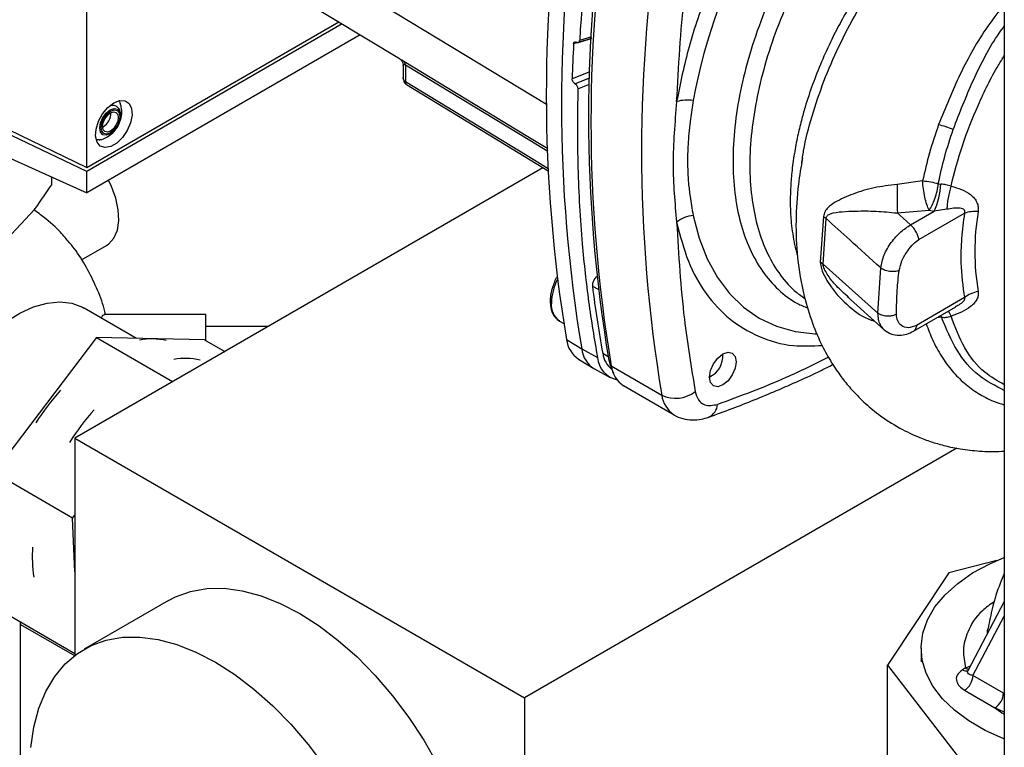
# Paper-space layout 'Blatt3' of a CAD drawing. Units: millimetres. Extents: x 0 to 420, y 0 to 297.
# Drawn here: x 347 to 359, y 91 to 100 of the extents above; entities that cross this region are included whole.
import ezdxf

# ---------------------------------------------------------------- set-up
doc = ezdxf.new("R2010")
doc.units = ezdxf.units.MM

psp = doc.layouts.new('Blatt3')

# ---------------------------------------------------------------- linework, layer by layer
at = {"color": 7, "linetype": 'Continuous', "lineweight": 30}
for p, q in [((359.136, 109.537), (359.136, 72.916)), ((347.596, 97.859), (347.596, 104.767)), ((348.83, 101.41), (353.377, 98.654)), ((349.938, 100.191), (351.528, 99.228)), ((347.596, 97.859), (350.766, 99.689)), ((350.807, 99.665), (347.596, 97.811)), ((351.035, 99.526), (347.596, 97.541)), ((353.942, 99.481), (353.718, 99.412)), ((353.778, 99.431), (353.942, 99.481)), ((353.943, 99.503), (353.795, 99.457)), ((353.755, 99.435), (353.758, 99.433)), ((351.575, 99.141), (351.575, 98.98)), ((351.603, 99.15), (351.603, 98.941)), ((353.922, 99.061), (353.701, 98.974)), ((353.734, 98.913), (353.92, 98.986)), ((353.919, 98.982), (353.738, 98.911)), ((353.738, 98.911), (353.734, 98.913)), ((353.771, 98.85), (353.917, 98.908)), ((347.596, 97.811), (345.638, 98.744)), ((345.731, 98.765), (347.596, 97.859)), ((345.444, 98.508), (347.596, 97.541)), ((347.801, 98.37), (347.794, 98.366)), ((353.332, 97.857), (347.445, 94.459)), ((347.15, 97.741), (347.15, 97.639)), ((347.596, 97.541), (347.596, 97.811)), ((358.109, 97.691), (357.787, 97.645)), ((358.306, 97.656), (358.337, 97.652)), ((346.534, 96.902), (346.939, 97.333)), ((356.86, 97.242), (356.822, 96.668)), ((356.857, 96.643), (356.894, 97.217)), ((357.79, 97.288), (358.191, 97.322)), ((357.957, 97.139), (358.252, 97.309)), ((358.063, 96.955), (358.635, 97.285)), ((358.191, 97.322), (358.252, 97.309)), ((358.414, 97.334), (358.252, 97.309)), ((347.529, 96.699), (347.844, 96.881)), ((357.547, 96.029), (356.857, 96.643)), ((357.547, 96.029), (357.582, 96.598)), ((353.955, 96.368), (354.026, 96.329)), ((357.159, 96.236), (357.626, 95.82)), ((357.181, 96.224), (357.163, 96.241)), ((357.993, 95.802), (358.525, 96.109)), ((358.635, 96.224), (358.032, 95.875)), ((348.222, 95.712), (347.564, 96.091)), ((349.095, 96.013), (347.815, 96.013)), ((349.095, 95.683), (349.095, 96.013)), ((358.346, 95.978), (358.34, 96.002)), ((349.877, 95.863), (349.095, 95.863)), ((353.543, 95.929), (353.594, 95.9)), ((358.346, 95.978), (358.288, 95.972)), ((347.717, 95.722), (346.428, 94.025)), ((347.717, 95.722), (348.675, 95.169)), ((349.076, 95.694), (347.717, 95.722)), ((349.076, 95.694), (349.33, 95.547)), ((353.63, 95.696), (353.821, 95.581)), ((353.821, 95.581), (354.019, 95.471)), ((354.085, 95.524), (354.153, 95.486)), ((355.596, 95.484), (355.596, 95.516)), ((353.779, 95.452), (353.972, 95.335)), ((354.162, 95.44), (354.192, 95.367)), ((354.192, 95.367), (354.829, 94.999)), ((353.981, 95.329), (354.178, 95.221)), ((354.187, 95.352), (354.219, 95.273)), ((355.428, 95.224), (355.455, 95.239)), ((354.348, 95.118), (354.984, 94.751)), ((347.445, 94.459), (347.445, 91.727)), ((347.445, 94.459), (353.102, 91.193)), ((358.538, 94.332), (353.102, 91.193)), ((347.418, 93.453), (346.428, 94.025)), ((347.418, 93.453), (347.445, 93.49)), ((347.445, 92.776), (347.418, 93.453)), ((359.041, 92.919), (358.439, 92.765)), ((358.439, 92.765), (357.666, 91.604)), ((348.624, 92.418), (347.563, 91.806)), ((359.136, 92.404), (358.678, 91.533)), ((346.498, 92.299), (347.445, 91.752)), ((346.763, 83.854), (346.763, 92.146)), ((358.742, 91.474), (359.136, 92.222)), ((346.763, 92.115), (347.441, 91.724)), ((358.923, 92.038), (358.932, 92.064)), ((358.926, 92.005), (358.923, 92.038)), ((358.089, 91.817), (358.089, 91.646)), ((357.666, 91.604), (358.542, 90.468)), ((357.666, 90.379), (357.666, 91.604)), ((358.649, 91.569), (358.61, 91.545)), ((358.649, 91.569), (358.71, 91.596)), ((359.125, 91.252), (358.742, 91.474)), ((358.636, 91.29), (359.019, 91.069)), ((353.102, 91.193), (353.102, 86.98)), ((359.125, 91.252), (359.136, 91.246)), ((359.136, 91.014), (359.019, 91.069))]:
    psp.add_line(p, q, dxfattribs=at)
at = {"color": 7, "linetype": 'Continuous', "lineweight": 30, "flags": 128}
for points in [[(351.584, 99.195), (353.144, 98.249), (353.395, 98.097)], [(351.603, 99.15), (353.168, 98.201), (353.396, 98.063)], [(351.603, 98.941), (353.231, 97.951), (353.4, 97.848)], [(351.616, 98.901), (352.945, 98.092), (353.4, 97.816)], [(347.936, 98.672), (348.01, 98.701), (348.077, 98.697), (348.128, 98.663), (348.158, 98.6), (348.165, 98.517), (348.146, 98.421), (348.105, 98.324), (348.045, 98.236), (347.973, 98.167), (347.898, 98.123), (347.826, 98.11), (347.766, 98.129), (347.725, 98.178), (347.706, 98.252), (347.713, 98.343), (347.743, 98.441), (347.794, 98.534), (347.861, 98.614), (347.936, 98.672)], [(347.89, 98.282), (347.84, 98.264), (347.798, 98.272), (347.769, 98.305), (347.759, 98.357), (347.769, 98.421), (347.798, 98.486), (347.84, 98.543), (347.89, 98.584), (347.94, 98.601), (347.983, 98.593), (348.011, 98.56), (348.021, 98.508), (348.011, 98.445), (347.983, 98.379), (347.946, 98.328)], [(347.893, 98.294), (347.848, 98.278), (347.809, 98.286), (347.784, 98.315), (347.775, 98.363), (347.784, 98.42), (347.809, 98.479), (347.848, 98.531), (347.893, 98.568), (347.938, 98.583), (347.977, 98.576), (348.003, 98.546), (348.012, 98.499), (348.003, 98.442), (347.977, 98.383), (347.938, 98.331), (347.893, 98.294)], [(347.893, 98.317), (347.855, 98.303), (347.823, 98.31), (347.802, 98.334), (347.794, 98.374), (347.802, 98.422), (347.823, 98.471), (347.855, 98.515), (347.893, 98.545), (347.931, 98.558), (347.963, 98.552), (347.985, 98.527), (347.992, 98.488), (347.985, 98.44), (347.963, 98.391), (347.931, 98.347), (347.893, 98.317)], [(347.946, 98.328), (347.94, 98.322), (347.89, 98.282)], [(347.844, 96.881), (347.873, 96.901), (347.937, 96.973), (347.98, 97.072), (347.998, 97.192), (347.992, 97.328), (347.962, 97.473), (347.908, 97.621), (347.87, 97.699)], [(355.224, 97.257), (355.298, 96.971), (355.399, 96.71), (355.527, 96.478), (355.679, 96.275), (355.855, 96.105), (356.052, 95.967), (356.27, 95.865), (356.506, 95.798), (356.757, 95.767), (356.775, 95.767)], [(357.957, 97.139), (357.864, 97.222), (357.79, 97.288)], [(345.864, 93.147), (345.817, 93.177), (345.711, 93.276), (345.625, 93.403), (345.563, 93.555), (345.525, 93.731), (345.512, 93.925), (345.525, 94.134), (345.563, 94.353), (345.625, 94.578), (345.711, 94.803), (345.817, 95.025), (345.943, 95.238), (346.085, 95.438), (346.24, 95.621), (346.406, 95.782), (346.578, 95.919), (346.752, 96.028), (346.926, 96.108), (347.096, 96.155), (347.257, 96.171), (347.407, 96.153), (347.542, 96.103), (347.564, 96.091)], [(355.596, 95.516), (355.661, 95.538), (355.715, 95.527), (355.752, 95.485), (355.765, 95.418), (355.752, 95.336), (355.715, 95.252), (355.661, 95.178), (355.596, 95.126), (355.532, 95.104), (355.477, 95.114), (355.44, 95.156), (355.428, 95.224), (355.44, 95.306), (355.477, 95.39), (355.532, 95.464), (355.596, 95.516)], [(354.162, 95.44), (354.182, 95.364), (354.187, 95.352)], [(359.136, 90.676), (359.129, 90.679), (358.897, 90.784), (358.689, 90.904), (358.508, 91.038), (358.357, 91.183), (358.238, 91.339), (358.153, 91.502), (358.103, 91.669), (358.09, 91.839), (358.112, 92.008), (358.171, 92.175), (358.264, 92.336), (358.392, 92.489), (358.55, 92.632), (358.738, 92.763), (358.953, 92.879), (359.136, 92.959)], [(348.624, 92.418), (348.712, 92.464), (348.902, 92.532), (349.107, 92.567), (349.324, 92.57), (349.552, 92.539), (349.788, 92.476), (350.03, 92.381), (350.274, 92.255)], [(350.274, 92.255), (350.517, 92.099), (350.759, 91.916), (350.995, 91.707), (351.223, 91.474), (351.44, 91.22), (351.645, 90.948), (351.835, 90.661), (352.008, 90.362), (352.161, 90.054), (352.294, 89.741), (352.405, 89.425), (352.493, 89.112), (352.556, 88.803), (352.594, 88.502), (352.607, 88.213), (352.594, 87.939), (352.556, 87.682), (352.493, 87.446), (352.405, 87.234), (352.294, 87.046), (352.161, 86.886), (352.008, 86.756), (351.923, 86.702)], [(346.892, 90.569), (346.93, 90.826), (346.994, 91.062), (347.081, 91.274), (347.192, 91.462), (347.325, 91.621), (347.479, 91.752), (347.651, 91.852), (347.841, 91.92), (348.046, 91.955), (348.264, 91.957), (348.492, 91.927), (348.728, 91.864), (348.969, 91.768), (349.213, 91.642)], [(349.213, 91.642), (349.457, 91.487), (349.698, 91.303), (349.934, 91.094), (350.162, 90.862), (350.38, 90.608), (350.584, 90.336)]]:
    psp.add_lwpolyline(points, dxfattribs=at)
at = {"color": 7, "linetype": 'Continuous', "lineweight": 30}
for centre, radius, start, end in [((362.109, 97.45), 6.998, 130.3039, 169.6961), ((371.974, 98.763), 18.599, 170.5076, 189.4924), ((372.17, 98.649), 18.604, 170.5076, 189.4924), ((376.145, 98.215), 22.384, 171.2856, 176.8192), ((372.457, 98.499), 18.55, 170.5076, 189.4924), ((372.541, 98.435), 18.604, 170.5076, 189.4924), ((373.177, 98.067), 18.604, 170.5076, 189.4924), ((373.756, 98.407), 20.063, 177.1304, 178.3813), ((351.552, 99.155), 0.0509, 354.534, 51.9548), ((355.15, 98.216), 0.491, 81.3391, 105.9664), ((347.692, 98.547), 0.208, 301.631, 0.6605), ((357.995, 97.134), 1.302, 67.5463, 76.0099), ((385.238, 97.696), 27.45, 180.107, 180.8519), ((357.351, 97.715), 0.989, 335.7742, 356.3583), ((355.266, 96.853), 0.406, 95.8732, 128.131), ((356.72, 97.006), 0.274, 50.3973, 59.2625), ((358.77, 96.852), 0.454, 85.3723, 107.2986), ((361.757, 96.802), 2.992, 170.3448, 189.6552), ((356.701, 96.467), 0.235, 48.6404, 59.0792), ((354.107, 96.374), 0.152, 130.7485, 181.955), ((354.144, 96.135), 0.705, 153.7143, 178.1685), ((368.251, 98.128), 14.404, 187.019, 190.4166), ((358.879, 95.91), 0.397, 100.4354, 127.7979), ((353.687, 96.132), 0.249, 174.0671, 234.6207), ((358.127, 95.854), 0.366, 22.0606, 33.4601), ((348.414, 94.885), 0.82, 77.1791, 100.8812), ((353.974, 95.739), 0.347, 187.0924, 235.8983), ((354.154, 95.616), 0.335, 186.0738, 239.0234), ((354.394, 95.564), 0.312, 187.3524, 231.4484), ((355.318, 95.481), 0.277, 293.1835, 6.8219), ((348.839, 94.642), 0.818, 77.1629, 100.4492), ((354.333, 95.499), 0.315, 185.0705, 257.6092), ((354.532, 95.406), 0.343, 186.6635, 237.3691), ((349.57, 92.985), 3.101, 138.012, 147.539), ((355.003, 95.358), 0.399, 244.0229, 307.9459), ((355.174, 95.042), 0.349, 187.079, 236.1363), ((355.343, 94.892), 0.186, 293.4941, 356.7514), ((349.994, 92.74), 3.101, 138.012, 147.539), ((348.549, 92.966), 1.639, 175.7023, 188.9375), ((358.656, 91.616), 0.0842, 237.1326, 285.5227), ((358.702, 91.659), 0.105, 239.7106, 262.8189), ((358.512, 91.484), 0.231, 302.6055, 357.3945), ((358.895, 91.263), 0.231, 302.6055, 357.3945)]:
    psp.add_arc(centre, radius, start, end, dxfattribs=at)
for points, knots in [([(357.49, 102.974), (357.322, 102.828), (356.987, 102.534), (356.52, 101.998), (356.094, 101.408), (355.716, 100.763), (355.4, 100.08), (355.153, 99.375), (355.061, 98.917), (355.015, 98.688)], [0, 0, 0, 0, 0.140007, 0.280013, 0.42002, 0.560026, 0.706685, 0.853342, 1, 1, 1, 1]), ([(358.746, 102.862), (358.661, 102.822), (358.455, 102.724), (358.128, 102.505), (357.772, 102.22), (357.429, 101.886), (357.103, 101.513), (356.801, 101.106), (356.529, 100.672), (356.289, 100.219), (356.088, 99.754), (355.927, 99.285), (355.81, 98.821), (355.74, 98.369), (355.716, 97.937), (355.74, 97.533), (355.81, 97.162), (355.927, 96.833), (356.087, 96.549), (356.29, 96.319), (356.484, 96.165), (356.621, 96.111), (356.665, 96.093)], [0, 0, 0, 0, 0.036827, 0.088941, 0.141054, 0.193167, 0.24528, 0.297393, 0.349507, 0.40162, 0.453733, 0.505846, 0.55796, 0.610073, 0.662186, 0.714299, 0.766413, 0.818526, 0.870639, 0.922752, 0.974866, 1, 1, 1, 1]), ([(358.761, 102.636), (358.721, 102.617), (358.563, 102.54), (358.286, 102.351), (357.939, 102.073), (357.603, 101.747), (357.284, 101.382), (356.989, 100.984), (356.723, 100.56), (356.489, 100.117), (356.292, 99.662), (356.135, 99.204), (356.021, 98.75), (355.951, 98.309), (355.928, 97.886), (355.951, 97.491), (356.021, 97.129), (356.134, 96.807), (356.293, 96.532), (356.458, 96.331), (356.583, 96.245), (356.629, 96.213)], [0, 0, 0, 0, 0.019088, 0.074905, 0.130723, 0.18654, 0.242357, 0.298175, 0.353992, 0.409809, 0.465627, 0.521444, 0.577261, 0.633079, 0.688896, 0.744713, 0.800531, 0.856348, 0.912165, 0.967983, 1, 1, 1, 1]), ([(358.78, 101.624), (358.708, 101.575), (358.552, 101.469), (358.312, 101.27), (358.095, 101.066), (357.909, 100.869), (357.756, 100.693), (357.601, 100.5), (357.458, 100.304), (357.325, 100.108), (357.203, 99.911), (357.081, 99.696), (356.955, 99.453), (356.834, 99.187), (356.722, 98.902), (356.64, 98.656), (356.58, 98.439), (356.533, 98.244), (356.492, 98.026), (356.462, 97.805), (356.446, 97.592), (356.442, 97.39), (356.451, 97.212), (356.468, 97.055), (356.491, 96.923), (356.514, 96.821), (356.53, 96.767), (356.534, 96.752)], [0, 0, 0, 0, 0.043727, 0.095253, 0.154603, 0.189651, 0.227087, 0.266914, 0.309132, 0.343657, 0.380914, 0.420905, 0.463629, 0.514619, 0.566106, 0.618093, 0.649142, 0.685237, 0.726377, 0.772563, 0.812752, 0.853705, 0.897208, 0.927024, 0.958538, 0.988807, 1, 1, 1, 1]), ([(356.588, 97.908), (356.595, 97.962), (356.622, 98.155), (356.713, 98.503), (356.86, 98.943), (357.05, 99.383), (357.275, 99.814), (357.533, 100.229), (357.822, 100.621), (358.136, 100.984), (358.471, 101.314), (358.713, 101.496), (358.833, 101.586)], [0, 0, 0, 0, 0.041768, 0.149494, 0.256934, 0.364121, 0.470995, 0.577528, 0.683798, 0.789716, 0.895161, 1, 1, 1, 1]), ([(355.015, 98.688), (355.04, 99.128), (355.084, 99.913), (355.199, 100.728), (355.249, 101.087)], [0, 0, 0, 0, 0.559975, 1, 1, 1, 1]), ([(359.136, 99.909), (359.065, 99.819), (358.854, 99.55), (358.567, 99.035), (358.396, 98.611), (358.31, 98.398)], [0, 0, 0, 0, 0.200245, 0.599296, 1, 1, 1, 1]), ([(358.493, 98.338), (358.573, 98.544), (358.734, 98.957), (358.963, 99.399), (359.115, 99.609), (359.136, 99.639)], [0, 0, 0, 0, 0.461944, 0.923571, 1, 1, 1, 1]), ([(353.758, 99.433), (353.762, 99.432), (353.77, 99.429), (353.781, 99.431), (353.789, 99.437), (353.794, 99.447), (353.795, 99.454), (353.795, 99.457)], [0, 0, 0, 0, 0.218281, 0.436524, 0.655928, 0.878089, 1, 1, 1, 1]), ([(353.718, 99.412), (353.719, 99.416), (353.72, 99.426), (353.727, 99.435), (353.737, 99.439), (353.747, 99.439), (353.753, 99.436), (353.755, 99.435)], [0, 0, 0, 0, 0.225668, 0.451403, 0.675272, 0.896057, 1, 1, 1, 1]), ([(351.528, 99.228), (351.534, 99.223), (351.547, 99.214), (351.562, 99.194), (351.573, 99.169), (351.574, 99.152), (351.575, 99.143)], [0, 0, 0, 0, 0.237817, 0.488249, 0.744894, 1, 1, 1, 1]), ([(351.528, 99.228), (351.528, 99.228), (351.528, 99.227), (351.536, 99.223), (351.554, 99.213), (351.574, 99.201), (351.584, 99.195)], [0, 0, 0, 0, 0.032297, 0.34571, 0.680203, 1, 1, 1, 1]), ([(358.466, 97.624), (358.509, 97.793), (358.596, 98.133), (358.804, 98.646), (358.986, 99.027), (359.111, 99.224), (359.136, 99.263)], [0, 0, 0, 0, 0.307949, 0.615898, 0.923847, 1, 1, 1, 1]), ([(351.576, 99.141), (351.576, 99.147), (351.576, 99.156), (351.586, 99.157), (351.595, 99.154), (351.6, 99.151), (351.603, 99.15)], [0, 0, 0, 0, 0.503367, 0.765758, 0.886419, 1, 1, 1, 1]), ([(351.575, 98.992), (351.575, 98.981), (351.576, 98.96), (351.587, 98.932), (351.6, 98.915), (351.611, 98.905), (351.616, 98.901), (351.618, 98.9)], [0, 0, 0, 0, 0.304955, 0.590484, 0.825924, 0.919056, 1, 1, 1, 1]), ([(351.603, 98.941), (351.599, 98.944), (351.59, 98.95), (351.581, 98.964), (351.575, 98.978), (351.575, 98.986), (351.575, 98.989)], [0, 0, 0, 0, 0.231196, 0.537232, 0.82288, 1, 1, 1, 1]), ([(353.734, 98.913), (353.73, 98.916), (353.722, 98.922), (353.712, 98.936), (353.705, 98.951), (353.701, 98.964), (353.701, 98.972), (353.701, 98.974)], [0, 0, 0, 0, 0.220312, 0.440581, 0.661976, 0.885105, 1, 1, 1, 1]), ([(351.603, 98.941), (351.603, 98.935), (351.604, 98.923), (351.609, 98.909), (351.615, 98.903), (351.617, 98.901)], [0, 0, 0, 0, 0.373675, 0.746325, 1, 1, 1, 1]), ([(353.738, 98.911), (353.742, 98.908), (353.75, 98.902), (353.76, 98.888), (353.767, 98.873), (353.771, 98.86), (353.771, 98.853), (353.771, 98.85)], [0, 0, 0, 0, 0.22025, 0.440458, 0.661779, 0.884872, 1, 1, 1, 1]), ([(353.771, 98.85), (353.768, 98.517), (353.762, 97.851), (353.816, 96.963), (353.901, 96.168), (353.979, 95.703), (354.019, 95.471)], [0, 0, 0, 0, 0.28071, 0.561135, 0.780941, 1, 1, 1, 1]), ([(347.752, 98.209), (347.757, 98.209), (347.788, 98.211), (347.842, 98.235), (347.911, 98.28), (347.972, 98.348), (348.017, 98.434), (348.038, 98.528), (348.037, 98.607), (348.02, 98.649), (348.014, 98.663)], [0, 0, 0, 0, 0.022544, 0.156046, 0.292638, 0.441313, 0.609841, 0.772636, 0.923085, 1, 1, 1, 1]), ([(347.979, 98.375), (347.988, 98.391), (348.011, 98.43), (348.026, 98.499), (348.021, 98.563), (347.994, 98.611), (347.954, 98.637), (347.914, 98.644), (347.89, 98.635), (347.882, 98.632)], [0, 0, 0, 0, 0.128645, 0.311924, 0.503004, 0.652116, 0.788679, 0.928518, 1, 1, 1, 1]), ([(347.997, 98.693), (348.003, 98.688), (348.012, 98.682), (348.014, 98.668), (348.015, 98.663)], [0, 0, 0, 0, 0.676468, 1, 1, 1, 1]), ([(355.224, 98.702), (355.212, 98.624), (355.184, 98.447), (355.158, 98.194), (355.15, 97.972), (355.154, 97.8), (355.164, 97.65), (355.18, 97.511), (355.201, 97.376), (355.216, 97.298), (355.224, 97.257)], [0, 0, 0, 0, 0.148835, 0.338072, 0.499967, 0.598236, 0.694832, 0.819278, 0.902621, 1, 1, 1, 1]), ([(358.31, 98.398), (358.27, 98.28), (358.189, 98.043), (358.136, 97.808), (358.109, 97.691)], [0, 0, 0, 0, 0.499398, 1, 1, 1, 1]), ([(358.306, 97.656), (358.331, 97.769), (358.38, 97.995), (358.455, 98.224), (358.493, 98.338)], [0, 0, 0, 0, 0.500145, 1, 1, 1, 1]), ([(347.752, 98.209), (347.748, 98.208), (347.734, 98.202), (347.723, 98.207), (347.715, 98.21)], [0, 0, 0, 0, 0.287405, 1, 1, 1, 1]), ([(356.598, 97.978), (356.579, 97.867), (356.533, 97.596), (356.509, 97.175), (356.525, 96.726), (356.6, 96.286), (356.715, 95.909), (356.835, 95.628), (356.957, 95.411), (357.078, 95.234), (357.21, 95.071), (357.365, 94.911), (357.572, 94.737), (357.809, 94.584), (358.042, 94.474), (358.234, 94.405), (358.404, 94.357), (358.598, 94.317), (358.832, 94.292), (359.019, 94.284), (359.126, 94.294), (359.136, 94.295)], [0, 0, 0, 0, 0.056788, 0.139231, 0.228003, 0.317152, 0.381484, 0.439017, 0.487101, 0.530327, 0.568955, 0.616568, 0.662962, 0.726047, 0.781415, 0.815547, 0.849604, 0.889104, 0.938654, 0.993978, 1, 1, 1, 1]), ([(346.939, 97.333), (346.944, 97.339), (347.015, 97.434), (347.084, 97.54), (347.15, 97.639)], [0, 0, 0, 0, 0.065157, 1, 1, 1, 1]), ([(357.787, 97.645), (357.689, 97.634), (357.491, 97.612), (357.227, 97.528), (357.037, 97.445), (356.929, 97.368), (356.877, 97.309), (356.866, 97.264), (356.86, 97.242)], [0, 0, 0, 0, 0.2406128, 0.4863202, 0.7372046, 0.8656207, 0.9324777, 1, 1, 1, 1]), ([(358.109, 97.691), (358.143, 97.688), (358.21, 97.683), (358.275, 97.664), (358.306, 97.656)], [0, 0, 0, 0, 0.519552, 1, 1, 1, 1]), ([(358.466, 97.624), (358.445, 97.63), (358.403, 97.643), (358.359, 97.649), (358.337, 97.652)], [0, 0, 0, 0, 0.500235, 1, 1, 1, 1]), ([(358.466, 97.624), (358.459, 97.6), (358.445, 97.553), (358.429, 97.476), (358.417, 97.4), (358.415, 97.356), (358.414, 97.334)], [0, 0, 0, 0, 0.245784, 0.5, 0.754216, 1, 1, 1, 1]), ([(358.466, 97.624), (358.511, 97.612), (358.599, 97.59), (358.698, 97.534), (358.76, 97.475), (358.793, 97.422), (358.811, 97.364), (358.808, 97.324), (358.807, 97.304)], [0, 0, 0, 0, 0.255393, 0.508386, 0.637038, 0.757037, 0.878719, 1, 1, 1, 1]), ([(358.635, 97.285), (358.636, 97.289), (358.639, 97.297), (358.639, 97.308), (358.637, 97.319), (358.628, 97.331), (358.61, 97.341), (358.539, 97.357), (358.471, 97.344), (358.414, 97.334)], [0, 0, 0, 0, 0.041819, 0.080351, 0.118551, 0.159448, 0.252071, 0.3742, 1, 1, 1, 1]), ([(347.363, 96.932), (347.327, 96.975), (347.241, 97.079), (347.08, 97.219), (346.961, 97.306), (346.934, 97.325)], [0, 0, 0, 0, 0.3525144, 0.8520418, 1, 1, 1, 1]), ([(356.894, 97.217), (356.896, 97.225), (356.9, 97.241), (356.919, 97.263), (356.979, 97.293), (357.097, 97.305), (357.285, 97.314), (357.514, 97.314), (357.7, 97.297), (357.79, 97.288)], [0, 0, 0, 0, 0.02458, 0.05074, 0.109246, 0.300327, 0.496591, 0.754246, 1, 1, 1, 1]), ([(357.582, 96.598), (357.452, 96.715), (357.223, 96.921), (356.993, 97.128), (356.894, 97.217)], [0, 0, 0, 0, 0.568345, 1, 1, 1, 1]), ([(358.635, 97.285), (358.621, 97.179), (358.594, 96.966), (358.583, 96.603), (358.615, 96.367), (358.635, 96.224)], [0, 0, 0, 0, 0.280089, 0.560178, 1, 1, 1, 1]), ([(355.015, 97.172), (355.04, 96.761), (355.084, 96.027), (355.199, 95.344), (355.249, 95.043)], [0, 0, 0, 0, 0.5599856, 1, 1, 1, 1]), ([(355.015, 97.172), (355.059, 97.004), (355.145, 96.667), (355.376, 96.261), (355.673, 95.94), (356.044, 95.72), (356.435, 95.604), (356.721, 95.617), (356.843, 95.623)], [0, 0, 0, 0, 0.171796, 0.343592, 0.515389, 0.687183, 0.867142, 1, 1, 1, 1]), ([(357.582, 96.598), (357.593, 96.652), (357.616, 96.761), (357.71, 96.921), (357.831, 97.055), (357.916, 97.112), (357.957, 97.139)], [0, 0, 0, 0, 0.25331, 0.507735, 0.761417, 1, 1, 1, 1]), ([(358.063, 96.955), (358.06, 96.97), (358.054, 96.992), (358.039, 97.028), (358.024, 97.056), (358.007, 97.083), (357.984, 97.113), (357.968, 97.129), (357.957, 97.139)], [0, 0, 0, 0, 0.236178, 0.369889, 0.506411, 0.641407, 0.771588, 1, 1, 1, 1]), ([(347.83, 96.013), (347.825, 96.036), (347.799, 96.152), (347.721, 96.35), (347.596, 96.603), (347.475, 96.799), (347.389, 96.901), (347.363, 96.932)], [0, 0, 0, 0, 0.069603, 0.340633, 0.61203, 0.883982, 1, 1, 1, 1]), ([(357.813, 96.566), (357.823, 96.606), (357.843, 96.691), (357.913, 96.805), (357.987, 96.9), (358.038, 96.937), (358.063, 96.955)], [0, 0, 0, 0, 0.268446, 0.559351, 0.786797, 1, 1, 1, 1]), ([(356.822, 96.668), (356.825, 96.642), (356.834, 96.576), (356.887, 96.468), (356.992, 96.3), (357.175, 96.107), (357.371, 95.968), (357.489, 95.934), (357.503, 95.93)], [0, 0, 0, 0, 0.085794, 0.211553, 0.33344, 0.651131, 0.959686, 1, 1, 1, 1]), ([(357.163, 96.241), (357.109, 96.289), (357.014, 96.372), (356.923, 96.493), (356.877, 96.571), (356.86, 96.615), (356.858, 96.634), (356.857, 96.643)], [0, 0, 0, 0, 0.4229068, 0.7315254, 0.8757116, 0.9403444, 1, 1, 1, 1]), ([(353.512, 96.489), (353.505, 96.478), (353.485, 96.444), (353.473, 96.407), (353.465, 96.383)], [0, 0, 0, 0, 0.331955, 1, 1, 1, 1]), ([(357.813, 96.566), (357.805, 96.562), (357.788, 96.556), (357.758, 96.551), (357.725, 96.55), (357.691, 96.553), (357.659, 96.559), (357.628, 96.569), (357.602, 96.582), (357.589, 96.593), (357.582, 96.598)], [0, 0, 0, 0, 0.125044, 0.249489, 0.374964, 0.501071, 0.627214, 0.751737, 0.87548, 1, 1, 1, 1]), ([(357.779, 96.015), (357.781, 96.116), (357.784, 96.295), (357.804, 96.483), (357.813, 96.566)], [0, 0, 0, 0, 0.5599762, 1, 1, 1, 1]), ([(353.465, 96.383), (353.46, 96.369), (353.439, 96.316), (353.427, 96.246), (353.425, 96.194), (353.425, 96.178)], [0, 0, 0, 0, 0.204419, 0.75766, 1, 1, 1, 1]), ([(358.807, 96.3), (358.808, 96.284), (358.811, 96.25), (358.793, 96.2), (358.759, 96.153), (358.698, 96.096), (358.599, 96.038), (358.511, 96.007), (358.466, 95.991)], [0, 0, 0, 0, 0.120938, 0.243002, 0.366363, 0.49161, 0.744615, 1, 1, 1, 1]), ([(353.425, 96.178), (353.426, 96.159), (353.427, 96.105), (353.45, 96.03), (353.489, 95.965), (353.526, 95.944), (353.54, 95.935)], [0, 0, 0, 0, 0.17672, 0.513266, 0.809322, 1, 1, 1, 1]), ([(358.523, 96.113), (358.543, 96.122), (358.574, 96.137), (358.61, 96.165), (358.628, 96.184), (358.637, 96.199), (358.639, 96.208), (358.639, 96.217), (358.636, 96.221), (358.635, 96.224)], [0, 0, 0, 0, 0.3686557, 0.575005, 0.7309718, 0.8000023, 0.86447, 0.9294748, 1, 1, 1, 1]), ([(347.782, 95.965), (347.788, 95.981), (347.801, 96.014), (347.81, 96.005), (347.815, 96.001)], [0, 0, 0, 0, 0.468126, 1, 1, 1, 1]), ([(357.779, 96.015), (357.767, 96.009), (357.742, 95.997), (357.693, 95.989), (357.637, 95.99), (357.583, 96.004), (357.559, 96.021), (357.547, 96.029)], [0, 0, 0, 0, 0.173942, 0.365266, 0.564627, 0.793282, 1, 1, 1, 1]), ([(357.63, 95.82), (357.624, 95.823), (357.602, 95.839), (357.576, 95.883), (357.551, 95.949), (357.549, 96.003), (357.547, 96.029)], [0, 0, 0, 0, 0.0916019, 0.3944718, 0.6964664, 1, 1, 1, 1]), ([(358.032, 95.875), (357.996, 95.861), (357.923, 95.833), (357.844, 95.866), (357.79, 95.925), (357.783, 95.986), (357.779, 96.015)], [0, 0, 0, 0, 0.277389, 0.564275, 0.786688, 1, 1, 1, 1]), ([(358.346, 95.978), (358.366, 95.976), (358.407, 95.972), (358.446, 95.985), (358.466, 95.991)], [0, 0, 0, 0, 0.498823, 1, 1, 1, 1]), ([(359.136, 95.129), (359.051, 95.177), (358.856, 95.287), (358.624, 95.577), (358.519, 95.853), (358.466, 95.991)], [0, 0, 0, 0, 0.278239, 0.639119, 1, 1, 1, 1]), ([(358.032, 95.875), (358.029, 95.86), (358.023, 95.837), (358.009, 95.814), (357.999, 95.806), (357.994, 95.803)], [0, 0, 0, 0, 0.462128, 0.727394, 1, 1, 1, 1]), ([(358.154, 95.895), (358.179, 95.828), (358.233, 95.682), (358.343, 95.483), (358.477, 95.299), (358.632, 95.143), (358.807, 95.016), (358.975, 94.926), (359.09, 94.892), (359.136, 94.878)], [0, 0, 0, 0, 0.130588, 0.283669, 0.436649, 0.590644, 0.744632, 0.898612, 1, 1, 1, 1]), ([(359.136, 95.058), (359.026, 95.114), (358.796, 95.231), (358.526, 95.543), (358.406, 95.833), (358.346, 95.978)], [0, 0, 0, 0, 0.3124838, 0.6565382, 1, 1, 1, 1]), ([(357.627, 95.819), (357.655, 95.799), (357.711, 95.76), (357.81, 95.747), (357.906, 95.76), (357.965, 95.789), (357.993, 95.802)], [0, 0, 0, 0, 0.288082, 0.558028, 0.793891, 1, 1, 1, 1]), ([(355.418, 94.721), (355.516, 94.757), (355.799, 94.86), (356.271, 95.053), (356.695, 95.239), (356.931, 95.358), (356.98, 95.382)], [0, 0, 0, 0, 0.189348, 0.548066, 0.906843, 1, 1, 1, 1]), ([(356.925, 95.474), (356.746, 95.386), (356.277, 95.155), (355.815, 94.986), (355.529, 94.881)], [0, 0, 0, 0, 0.383077, 1, 1, 1, 1]), ([(355.249, 95.043), (355.26, 95.007), (355.283, 94.931), (355.375, 94.855), (355.472, 94.872), (355.529, 94.881)], [0, 0, 0, 0, 0.2781543, 0.5705209, 1, 1, 1, 1]), ([(354.978, 94.755), (354.979, 94.754), (355.012, 94.728), (355.092, 94.702), (355.209, 94.682), (355.319, 94.691), (355.387, 94.712), (355.418, 94.721)], [0, 0, 0, 0, 0.009625, 0.276252, 0.534261, 0.792509, 1, 1, 1, 1]), ([(359.136, 92.756), (359.118, 92.714), (359.06, 92.579), (358.987, 92.352), (358.949, 92.153), (358.932, 92.064)], [0, 0, 0, 0, 0.194791, 0.640372, 1, 1, 1, 1]), ([(359.011, 92.404), (358.958, 92.366), (358.799, 92.255), (358.673, 92.042), (358.605, 91.796), (358.635, 91.644), (358.649, 91.569)], [0, 0, 0, 0, 0.1625265, 0.487934, 0.7439674, 1, 1, 1, 1]), ([(358.61, 91.545), (358.583, 91.524), (358.53, 91.48), (358.529, 91.403), (358.566, 91.338), (358.612, 91.306), (358.636, 91.29)], [0, 0, 0, 0, 0.279056, 0.558726, 0.779297, 1, 1, 1, 1]), ([(358.742, 91.474), (358.726, 91.478), (358.696, 91.486), (358.676, 91.504), (358.672, 91.521), (358.676, 91.53), (358.678, 91.533)], [0, 0, 0, 0, 0.357821, 0.701316, 0.870225, 1, 1, 1, 1]), ([(359.019, 91.069), (359.047, 91.047), (359.084, 91.018), (359.126, 90.992), (359.136, 90.985)], [0, 0, 0, 0, 0.753719, 1, 1, 1, 1])]:
    psp.add_open_spline(points, degree=3, knots=knots, dxfattribs=at)
for points in [[(355.015, 98.688), (354.992, 98.423), (354.947, 97.894), (354.992, 97.413), (355.015, 97.172)], [(358.191, 97.322), (358.181, 97.345), (358.161, 97.39), (358.136, 97.486), (358.116, 97.592), (358.111, 97.658), (358.109, 97.691)], [(358.191, 97.322), (358.204, 97.342), (358.23, 97.382), (358.264, 97.467), (358.292, 97.562), (358.301, 97.624), (358.306, 97.656)]]:
    psp.add_open_spline(points, degree=3, dxfattribs=at)

doc.saveas('drawing.dxf')
